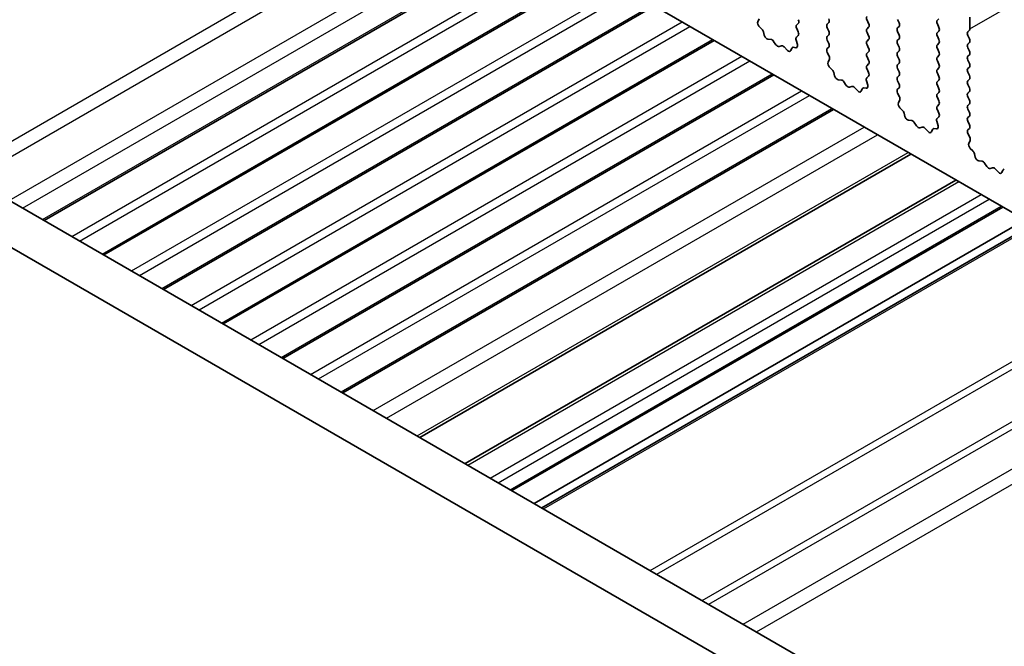
# Model space of a CAD drawing. Units: millimetres. Extents: x 0 to 7554, y 0 to 1124.
# Drawn here: x 725 to 778, y 420 to 453 of the extents above; entities that cross this region are included whole.
import ezdxf

# ---------------------------------------------------------------- set-up
doc = ezdxf.new("R2010")
doc.units = ezdxf.units.MM
doc.layers.add('Visible (ISO)', color=7, linetype='Continuous', lineweight=35)
doc.layers.add('Visible Narrow (ISO)', color=7, linetype='Continuous', lineweight=25)

msp = doc.modelspace()

# ---------------------------------------------------------------- linework, layer by layer
at = {"layer": 'Visible (ISO)'}
for p, q in [((714.8693, 479.381), (842.4313, 405.733)), ((824.3724, 385.9517), (689.1856, 464.0019)), ((823.5673, 383.9671), (687.0643, 462.7772)), ((726.45, 442.4873), (752.6106, 457.5911)), ((729.632, 440.6501), (755.7926, 455.7539)), ((732.814, 438.813), (758.9745, 453.9168)), ((764.479, 453.0769), (764.5485, 453.2361)), ((764.6945, 452.6809), (764.5607, 452.8157)), ((766.6366, 452.9878), (766.5517, 452.9061)), ((768.1781, 452.9469), (768.2629, 453.0286)), ((770.2994, 453.1592), (770.3842, 452.9796)), ((772.0106, 453.0204), (771.9257, 453.2001)), ((771.9257, 452.7428), (772.0106, 452.8245)), ((774.1319, 453.2327), (774.047, 453.1511)), ((774.047, 452.9551), (774.1319, 452.7755)), ((775.7865, 452.702), (775.7865, 453.3144)), ((764.8274, 452.3538), (764.7775, 452.5371)), ((766.6339, 452.3356), (766.538, 452.2487)), ((766.5517, 452.7102), (766.6354, 452.533)), ((768.2629, 452.5713), (768.1781, 452.751)), ((768.1781, 452.2937), (768.2629, 452.3754)), ((770.3842, 452.7836), (770.2994, 452.702)), ((770.2994, 452.506), (770.3842, 452.3264)), ((772.0106, 452.3672), (771.9257, 452.5469)), ((774.1319, 452.5795), (774.047, 452.4979)), ((774.047, 452.3019), (774.1319, 452.1223)), ((775.6734, 452.5387), (775.7582, 452.6203)), ((775.7582, 452.1631), (775.6734, 452.3427)), ((735.996, 436.9759), (762.1565, 452.0797)), ((765.1854, 452.1331), (765.0127, 452.1525)), ((765.4466, 451.8503), (765.325, 452.0298)), ((765.742, 451.7891), (765.6203, 451.7501)), ((766.5185, 452.0988), (766.588, 451.8593)), ((768.2629, 451.9182), (768.1781, 452.0978)), ((770.3842, 452.1304), (770.2994, 452.0488)), ((770.2994, 451.8528), (770.3842, 451.6732)), ((771.9257, 452.0896), (772.0106, 452.1713)), ((772.0106, 451.714), (771.9257, 451.8937)), ((774.1319, 451.9263), (774.047, 451.8447)), ((775.6734, 451.8855), (775.7582, 451.9671)), ((766.0542, 451.5512), (765.8816, 451.7311)), ((766.2895, 451.6641), (766.2395, 451.5385)), ((766.5062, 451.6925), (766.3725, 451.7121)), ((768.1792, 451.6417), (768.2629, 451.7222)), ((768.2766, 451.2449), (768.1808, 451.4425)), ((770.3842, 451.4772), (770.2994, 451.3956)), ((771.9257, 451.4364), (772.0106, 451.5181)), ((772.0106, 451.0608), (771.9257, 451.2405)), ((774.047, 451.6487), (774.1319, 451.4691)), ((774.1319, 451.2731), (774.047, 451.1915)), ((775.7582, 451.5099), (775.6734, 451.6895)), ((775.6734, 451.2323), (775.7582, 451.3139)), ((768.2267, 450.9132), (768.2962, 451.0724)), ((770.2994, 451.1996), (770.3842, 451.02)), ((770.3842, 450.824), (770.2994, 450.7424)), ((771.9257, 450.7832), (772.0106, 450.8649)), ((774.047, 450.9955), (774.1319, 450.8159)), ((775.7582, 450.8567), (775.6734, 451.0363)), ((739.178, 435.1388), (765.3385, 450.2426)), ((768.4421, 450.5172), (768.3084, 450.652)), ((768.5751, 450.1901), (768.5252, 450.3733)), ((770.3815, 450.1719), (770.2857, 450.085)), ((770.2994, 450.5464), (770.3831, 450.3693)), ((772.0106, 450.4076), (771.9257, 450.5873)), ((771.9257, 450.13), (772.0106, 450.2117)), ((774.1319, 450.6199), (774.047, 450.5383)), ((774.047, 450.3423), (774.1319, 450.1627)), ((775.6734, 450.5791), (775.7582, 450.6607)), ((775.7582, 450.2035), (775.6734, 450.3831)), ((768.933, 449.9693), (768.7604, 449.9888)), ((769.1943, 449.6866), (769.0727, 449.8661)), ((770.2661, 449.935), (770.3356, 449.6956)), ((772.0106, 449.7544), (771.9257, 449.9341)), ((774.1319, 449.9667), (774.047, 449.8851)), ((774.047, 449.6891), (774.1319, 449.5095)), ((775.6734, 449.9259), (775.7582, 450.0075)), ((775.7582, 449.5503), (775.6734, 449.7299)), ((769.4896, 449.6254), (769.368, 449.5863)), ((769.8019, 449.3874), (769.6293, 449.5674)), ((770.0371, 449.5004), (769.9872, 449.3748)), ((770.2539, 449.5288), (770.1202, 449.5484)), ((771.9269, 449.478), (772.0106, 449.5585)), ((772.0243, 449.0812), (771.9284, 449.2788)), ((774.1319, 449.3135), (774.047, 449.2319)), ((775.6734, 449.2727), (775.7582, 449.3544)), ((771.9743, 448.7495), (772.0438, 448.9087)), ((774.047, 449.0359), (774.1319, 448.8563)), ((774.1319, 448.6603), (774.047, 448.5787)), ((775.7582, 448.8971), (775.6734, 449.0767)), ((775.6734, 448.6195), (775.7582, 448.7012)), ((742.3599, 433.3017), (768.5205, 448.4055)), ((772.1898, 448.3535), (772.0561, 448.4883)), ((772.3227, 448.0264), (772.2728, 448.2096)), ((774.047, 448.3827), (774.1307, 448.2056)), ((775.7582, 448.2439), (775.6734, 448.4235)), ((772.6807, 447.8056), (772.5081, 447.825)), ((772.942, 447.5229), (772.8203, 447.7024)), ((774.0138, 447.7713), (774.0833, 447.5319)), ((774.1292, 448.0082), (774.0334, 447.9213)), ((775.6734, 447.9663), (775.7582, 448.048)), ((775.7582, 447.5907), (775.6734, 447.7703)), ((773.2373, 447.4617), (773.1157, 447.4226)), ((773.5496, 447.2237), (773.3769, 447.4036)), ((773.7848, 447.3367), (773.7349, 447.2111)), ((774.0016, 447.3651), (773.8678, 447.3846)), ((775.6746, 447.3142), (775.7582, 447.3948)), ((775.7719, 446.9175), (775.6761, 447.1151)), ((775.722, 446.5857), (775.7915, 446.745)), ((746.477, 430.9247), (772.6375, 446.0285)), ((775.9375, 446.1897), (775.8037, 446.3246)), ((776.0704, 445.8627), (776.0205, 446.0459)), ((776.4284, 445.6419), (776.2557, 445.6613)), ((776.6896, 445.3592), (776.568, 445.5387)), ((776.985, 445.298), (776.8633, 445.2589)), ((777.2972, 445.06), (777.1246, 445.2399)), ((777.5325, 445.173), (777.4825, 445.0474)), ((748.8785, 429.5382), (775.039, 444.642)), ((751.3756, 428.0965), (777.5361, 443.2003)), ((752.5605, 427.4124), (778.721, 442.5162)), ((752.9676, 427.1773), (779.1281, 442.2811))]:
    msp.add_line(p, q, dxfattribs=at)
for centre, major_axis, start_param, end_param in [((770.4125, 453.1919), (-0.1, 0.1732), 0.1418971, 1.4288993), ((764.6102, 452.9402), (-0.1, 0.1732), 0.4026436, 1.9989297), ((766.6649, 452.7428), (-0.1, 0.1732), 0.1418971, 1.4288993), ((766.5234, 453.1511), (0.1, -0.1732), 0.1418971, 1.4288993), ((768.2912, 452.7836), (-0.1, 0.1732), 0.1418971, 1.4288993), ((768.1498, 453.1919), (0.1, -0.1732), 0.1418971, 1.4288993), ((770.2711, 452.9469), (0.1, -0.1732), 0.1418971, 1.4288993), ((771.8974, 452.9878), (0.1, -0.1732), 0.1418971, 1.4288993), ((774.1602, 452.9878), (-0.1, 0.1732), 0.1418971, 1.4288993), ((764.645, 452.5565), (-0.1, 0.1732), 4.2842557, 5.1405223), ((764.9599, 452.3344), (-0.1, 0.1732), 1.142663, 2.7389491), ((766.5223, 452.5004), (0.1, -0.1732), 0.1242358, 1.4288993), ((768.2912, 452.1304), (-0.1, 0.1732), 0.1418971, 1.4288993), ((768.1498, 452.5387), (0.1, -0.1732), 0.1418971, 1.4288993), ((770.4125, 452.5387), (-0.1, 0.1732), 0.1418971, 1.4288993), ((770.2711, 452.2937), (0.1, -0.1732), 0.1418971, 1.4288993), ((772.0389, 452.5795), (-0.1, 0.1732), 0.1418971, 1.4288993), ((771.8974, 452.3346), (0.1, -0.1732), 0.1418971, 1.4288993), ((774.1602, 452.3346), (-0.1, 0.1732), 0.1418971, 1.4288993), ((774.0188, 452.7428), (0.1, -0.1732), 0.1418971, 1.4288993), ((775.7865, 452.3754), (-0.1, 0.1732), 0.1418971, 1.4288993), ((775.6451, 452.7836), (0.1, -0.1732), 0.1418971, 0.7853982), ((765.2382, 451.9511), (-0.1, 0.1732), 4.8366248, 5.8805417), ((765.5335, 451.9291), (0.1, -0.1732), 4.8366248, 6.1589495), ((765.8288, 451.6101), (-0.1, 0.1732), 5.1150325, 6.1589495), ((766.6496, 452.084), (-0.1, 0.1732), 0.1242358, 1.1681528), ((766.4568, 451.874), (0.1, -0.1732), 5.855052, 7.4513381), ((768.1498, 451.8855), (0.1, -0.1732), 0.1418971, 1.4288993), ((770.4125, 451.8855), (-0.1, 0.1732), 0.1418971, 1.4288993), ((772.0389, 451.9263), (-0.1, 0.1732), 0.1418971, 1.4288993), ((774.1602, 451.6814), (-0.1, 0.1732), 0.1418971, 1.4288993), ((774.0188, 452.0896), (0.1, -0.1732), 0.1418971, 1.4288993), ((775.7865, 451.7222), (-0.1, 0.1732), 0.1418971, 1.4288993), ((775.6451, 452.1304), (0.1, -0.1732), 0.1418971, 1.4288993), ((766.1071, 451.6721), (0.1, -0.1732), 5.1150325, 6.7113186), ((766.422, 451.5305), (-0.1, 0.1732), 5.855052, 6.7113186), ((768.2924, 451.4784), (-0.1, 0.1732), 0.1418971, 1.4465605), ((768.165, 451.2091), (-0.1, 0.1732), 3.5442362, 4.5881532), ((770.4125, 451.2323), (-0.1, 0.1732), 0.1418971, 1.4288993), ((770.2711, 451.6405), (0.1, -0.1732), 0.1418971, 1.4288993), ((772.0389, 451.2731), (-0.1, 0.1732), 0.1418971, 1.4288993), ((771.8974, 451.6814), (0.1, -0.1732), 0.1418971, 1.4288993), ((774.0188, 451.4364), (0.1, -0.1732), 0.1418971, 1.4288993), ((775.7865, 451.069), (-0.1, 0.1732), 0.1418971, 1.4288993), ((775.6451, 451.4772), (0.1, -0.1732), 0.1418971, 1.4288993), ((768.3579, 450.7764), (-0.1, 0.1732), 0.4026436, 1.9989297), ((770.4125, 450.5791), (-0.1, 0.1732), 0.1418971, 1.4288993), ((770.2711, 450.9873), (0.1, -0.1732), 0.1418971, 1.4288993), ((772.0389, 450.6199), (-0.1, 0.1732), 0.1418971, 1.4288993), ((771.8974, 451.0282), (0.1, -0.1732), 0.1418971, 1.4288993), ((774.1602, 451.0282), (-0.1, 0.1732), 0.1418971, 1.4288993), ((774.0188, 450.7832), (0.1, -0.1732), 0.1418971, 1.4288993), ((775.6451, 450.824), (0.1, -0.1732), 0.1418971, 1.4288993), ((768.3927, 450.3927), (-0.1, 0.1732), 4.2842557, 5.1405223), ((768.7076, 450.1707), (-0.1, 0.1732), 1.142663, 2.7389491), ((770.2699, 450.3366), (0.1, -0.1732), 0.1242358, 1.4288993), ((771.8974, 450.375), (0.1, -0.1732), 0.1418971, 1.4288993), ((774.1602, 450.375), (-0.1, 0.1732), 0.1418971, 1.4288993), ((775.7865, 450.4158), (-0.1, 0.1732), 0.1418971, 1.4288993), ((775.6451, 450.1708), (0.1, -0.1732), 0.1418971, 1.4288993), ((768.9858, 449.7874), (-0.1, 0.1732), 4.8366248, 5.8805417), ((769.2811, 449.7654), (0.1, -0.1732), 4.8366248, 6.1589495), ((770.3973, 449.9203), (-0.1, 0.1732), 0.1242358, 1.1681528), ((770.2044, 449.7103), (0.1, -0.1732), 5.855052, 7.4513381), ((772.0389, 449.9667), (-0.1, 0.1732), 0.1418971, 1.4288993), ((771.8974, 449.7218), (0.1, -0.1732), 0.1418971, 1.4288993), ((774.1602, 449.7218), (-0.1, 0.1732), 0.1418971, 1.4288993), ((774.0188, 450.13), (0.1, -0.1732), 0.1418971, 1.4288993), ((775.7865, 449.7626), (-0.1, 0.1732), 0.1418971, 1.4288993), ((769.5765, 449.4464), (-0.1, 0.1732), 5.1150325, 6.1589495), ((769.8547, 449.5084), (0.1, -0.1732), 5.1150325, 6.7113186), ((770.1696, 449.3668), (-0.1, 0.1732), 5.855052, 6.7113186), ((772.04, 449.3147), (-0.1, 0.1732), 0.1418971, 1.4465605), ((774.1602, 449.0686), (-0.1, 0.1732), 0.1418971, 1.4288993), ((774.0188, 449.4768), (0.1, -0.1732), 0.1418971, 1.4288993), ((775.7865, 449.1094), (-0.1, 0.1732), 0.1418971, 1.4288993), ((775.6451, 449.5177), (0.1, -0.1732), 0.1418971, 1.4288993), ((772.1055, 448.6127), (-0.1, 0.1732), 0.4026436, 1.9989297), ((771.9127, 449.0454), (-0.1, 0.1732), 3.5442362, 4.5881532), ((774.0188, 448.8236), (0.1, -0.1732), 0.1418971, 1.4288993), ((775.7865, 448.4562), (-0.1, 0.1732), 0.1418971, 1.4288993), ((775.6451, 448.8645), (0.1, -0.1732), 0.1418971, 1.4288993), ((772.1403, 448.229), (-0.1, 0.1732), 4.2842557, 5.1405223), ((774.1602, 448.4154), (-0.1, 0.1732), 0.1418971, 1.4288993), ((774.0176, 448.1729), (0.1, -0.1732), 0.1242358, 1.4288993), ((775.6451, 448.2113), (0.1, -0.1732), 0.1418971, 1.4288993), ((772.4552, 448.007), (-0.1, 0.1732), 1.142663, 2.7389491), ((772.7335, 447.6236), (-0.1, 0.1732), 4.8366248, 5.8805417), ((774.145, 447.7566), (-0.1, 0.1732), 0.1242358, 1.1681528), ((775.7865, 447.803), (-0.1, 0.1732), 0.1418971, 1.4288993), ((775.6451, 447.5581), (0.1, -0.1732), 0.1418971, 1.4288993), ((773.0288, 447.6017), (0.1, -0.1732), 4.8366248, 6.1589495), ((773.3241, 447.2826), (-0.1, 0.1732), 5.1150325, 6.1589495), ((773.6024, 447.3447), (0.1, -0.1732), 5.1150325, 6.7113186), ((773.9173, 447.2031), (-0.1, 0.1732), 5.855052, 6.7113186), ((773.9521, 447.5466), (0.1, -0.1732), 5.855052, 7.4513381), ((775.7877, 447.1509), (-0.1, 0.1732), 0.1418971, 1.4465605), ((775.8532, 446.449), (-0.1, 0.1732), 0.4026436, 1.9989297), ((775.6603, 446.8817), (-0.1, 0.1732), 3.5442362, 4.5881532), ((775.888, 446.0653), (-0.1, 0.1732), 4.2842557, 5.1405223), ((776.2029, 445.8433), (-0.1, 0.1732), 1.142663, 2.7389491), ((776.4812, 445.4599), (-0.1, 0.1732), 4.8366248, 5.8805417), ((776.7765, 445.4379), (0.1, -0.1732), 4.8366248, 6.1589495), ((777.0718, 445.1189), (-0.1, 0.1732), 5.1150325, 6.1589495), ((777.3501, 445.181), (0.1, -0.1732), 5.1150325, 6.7113186), ((777.665, 445.0394), (-0.1, 0.1732), 5.855052, 6.7113186)]:
    msp.add_ellipse(centre, major_axis=major_axis, ratio=0.5773503, start_param=start_param, end_param=end_param, dxfattribs=at)
at = {"layer": 'Visible Narrow (ISO)'}
for p, q in [((775.7865, 452.702), (964.584, 561.7043)), ((721.9074, 445.11), (748.0679, 460.2138)), ((722.6145, 444.7017), (748.7751, 459.8055)), ((724.5944, 443.5586), (750.755, 458.6624)), ((725.3015, 443.1504), (751.4621, 458.2542)), ((726.3622, 442.538), (752.5227, 457.6418)), ((727.9178, 441.6398), (754.0784, 456.7436)), ((728.3421, 441.3949), (754.5026, 456.4987)), ((729.5441, 440.7009), (755.7047, 455.8047)), ((731.0998, 439.8027), (757.2603, 454.9065)), ((731.524, 439.5578), (757.6846, 454.6616)), ((732.7261, 438.8638), (758.8867, 453.9676)), ((734.2818, 437.9656), (760.4423, 453.0694)), ((734.706, 437.7207), (760.8666, 452.8245)), ((735.9081, 437.0266), (762.0687, 452.1304)), ((737.4637, 436.1285), (763.6243, 451.2323)), ((737.888, 435.8835), (764.0486, 450.9873)), ((739.0901, 435.1895), (765.2506, 450.2933)), ((740.6457, 434.2914), (766.8063, 449.3952)), ((741.07, 434.0464), (767.2305, 449.1502)), ((742.2721, 433.3524), (768.4326, 448.4562)), ((743.9918, 432.3595), (770.1523, 447.4633)), ((744.6992, 431.9511), (770.8597, 447.0549)), ((746.3308, 431.0091), (772.4914, 446.1129)), ((749.0249, 429.4536), (775.1855, 444.5574)), ((750.227, 428.7596), (776.3876, 443.8634)), ((750.6513, 428.5147), (776.8118, 443.6185)), ((751.2877, 428.1472), (777.4482, 443.251)), ((753.0554, 427.1266), (779.216, 442.2304)), ((758.7426, 423.8431), (784.9032, 438.9469)), ((759.0962, 423.639), (785.2567, 438.7428)), ((761.5104, 422.2452), (787.671, 437.349)), ((761.864, 422.041), (788.0245, 437.1448)), ((763.6974, 420.9825), (789.858, 436.0863)), ((764.4045, 420.5742), (790.5651, 435.678))]:
    msp.add_line(p, q, dxfattribs=at)

doc.saveas('drawing.dxf')
